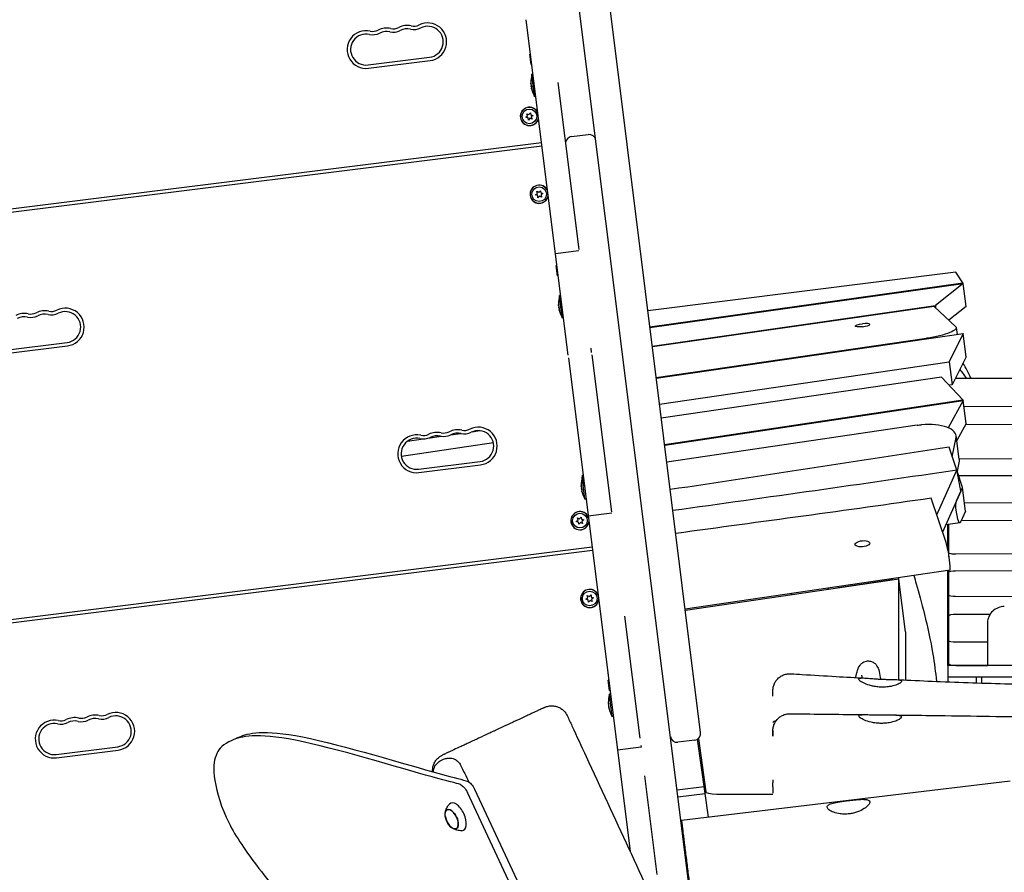
# Model space of a CAD drawing. Units: millimetres. Extents: x -10132 to 10924, y -6264 to 5679.
# Drawn here: x -5632 to -4760, y 1095 to 1850 of the extents above; entities that cross this region are included whole.
import ezdxf

# ---------------------------------------------------------------- set-up
doc = ezdxf.new("R2010")
doc.units = ezdxf.units.MM
doc.header["$LTSCALE"] = 20
doc.layers.add('2d', color=230, linetype='Continuous')

msp = doc.modelspace()

# ---------------------------------------------------------------- linework, layer by layer
at = {"layer": '2d'}
for p, q in [((-5028.17, 993.6), (-5305.85, 3215.08)), ((-5029.04, 1218.28), (-5257.97, 3049.74)), ((-5146.42, 1552.66), (-5183.59, 1850.01)), ((-5323.7, 1809.95), (-5269.13, 1816.77)), ((-5179.79, 1819.62), (-5180.29, 1819.56)), ((-5179.13, 1810.33), (-5180.29, 1819.56)), ((-5323.33, 1806.97), (-5268.76, 1813.79)), ((-5178.64, 1810.39), (-5179.13, 1810.33)), ((-5177.56, 1801.76), (-5178.55, 1801.64)), ((-5176.08, 1781.82), (-5178.55, 1801.64)), ((-5155.49, 1794.49), (-5136.98, 1646.4)), ((-5175.08, 1781.91), (-5176.07, 1781.79)), ((-5183.94, 1763.52), (-5182.35, 1764.81)), ((-5181.94, 1763.13), (-5183.94, 1763.52)), ((-5182.35, 1764.81), (-5183.02, 1766.74)), ((-5183.02, 1766.74), (-5181.11, 1766.01)), ((-5181.62, 1761.11), (-5181.94, 1763.13)), ((-5180.27, 1762.66), (-5181.62, 1761.11)), ((-5181.11, 1766.01), (-5179.77, 1767.55)), ((-5178.36, 1761.92), (-5180.27, 1762.66)), ((-5179.77, 1767.55), (-5179.45, 1765.53)), ((-5179.45, 1765.53), (-5177.44, 1765.14)), ((-5177.44, 1765.14), (-5179.03, 1763.86)), ((-5179.03, 1763.86), (-5178.36, 1761.92)), ((-5143.43, 1746.39), (-5128.54, 1748.25)), ((-5748.49, 1668.92), (-5169.99, 1741.23)), ((-5748.12, 1665.94), (-5169.62, 1738.25)), ((-5175.37, 1694.8), (-5173.69, 1695.97)), ((-5173.4, 1694.26), (-5175.37, 1694.8)), ((-5173.69, 1695.97), (-5174.21, 1697.94)), ((-5174.21, 1697.94), (-5172.36, 1697.07)), ((-5173.23, 1692.23), (-5173.4, 1694.26)), ((-5171.78, 1693.67), (-5173.23, 1692.23)), ((-5172.36, 1697.07), (-5170.91, 1698.51)), ((-5169.93, 1692.79), (-5171.78, 1693.67)), ((-5170.91, 1698.51), (-5170.74, 1696.47)), ((-5170.74, 1696.47), (-5168.77, 1695.94)), ((-5168.77, 1695.94), (-5170.45, 1694.77)), ((-5170.45, 1694.77), (-5169.93, 1692.79)), ((-5136.83, 1645.21), (-5157.67, 1642.6)), ((-5156.38, 1632.33), (-5156.88, 1632.26)), ((-5155.72, 1623.04), (-5156.88, 1632.26)), ((-5155.23, 1623.1), (-5155.72, 1623.04)), ((-4802.94, 1626.23), (-5075.77, 1592.12)), ((-4796.71, 1616.95), (-4802.94, 1626.23)), ((-5073.98, 1577.81), (-4796.71, 1616.95)), ((-5073.91, 1577.2), (-4796.32, 1616.38)), ((-4796.32, 1616.38), (-4821.1, 1596.72)), ((-4796.71, 1616.95), (-4796.63, 1616.34)), ((-4793.77, 1595.99), (-4796.32, 1616.38)), ((-5153.06, 1605.79), (-5154.06, 1605.66)), ((-5151.58, 1585.85), (-5154.06, 1605.66)), ((-5071.84, 1560.69), (-4821.1, 1596.72)), ((-4821.1, 1596.72), (-4820.87, 1594.83)), ((-4822.07, 1595.96), (-5071.77, 1560.08)), ((-4822.07, 1595.96), (-4803.15, 1578.22)), ((-4793.77, 1595.99), (-4809.12, 1583.82)), ((-5150.58, 1585.94), (-5151.57, 1585.82)), ((-5068.31, 1532.44), (-4796.32, 1571.82)), ((-4796.32, 1571.82), (-4808.84, 1546.95)), ((-4802.59, 1577.24), (-4801.81, 1571.03)), ((-4793.77, 1551.43), (-4796.32, 1571.82)), ((-5644.83, 1557.16), (-5590.25, 1563.99)), ((-5068.39, 1533.06), (-4828.8, 1567.75)), ((-5644.46, 1554.19), (-5589.88, 1561.01)), ((-5125.59, 1555.27), (-5126.06, 1559.09)), ((-5125.32, 1553.14), (-5107.92, 1413.98)), ((-5146.16, 1550.53), (-5091.45, 1112.89)), ((-5065.41, 1509.27), (-4808.84, 1546.95)), ((-4808.84, 1546.95), (-4806.3, 1526.56)), ((-4793.77, 1551.43), (-4806.3, 1526.56)), ((-4815.68, 1533.36), (-5063.87, 1496.91)), ((-4815.68, 1533.36), (-4796.84, 1513.07)), ((-4806.3, 1526.56), (-4809, 1526.16)), ((-4803, 1532.25), (-3937, 1532.25)), ((-5060.94, 1473.51), (-4796.84, 1513.07)), ((-5060.87, 1472.89), (-4796.32, 1512.51)), ((-4796.32, 1512.51), (-4809.67, 1488.49)), ((-4796.84, 1513.07), (-4796.76, 1512.45)), ((-4793.77, 1492.13), (-4796.32, 1512.51)), ((-3937.14, 1503.17), (-4795.66, 1507.24)), ((-4793.77, 1492.13), (-4802.11, 1477.12)), ((-4794.04, 1491.65), (-3936.9, 1488.61)), ((-5250.78, 1482.04), (-5241.52, 1483.4)), ((-5231.33, 1484.9), (-5224.65, 1485.88)), ((-4837.16, 1490.64), (-5059.01, 1458.06)), ((-5212.61, 1475.07), (-5294.19, 1463.09)), ((-5288.77, 1476.46), (-5274.94, 1478.49)), ((-5270.62, 1479.13), (-5258.51, 1480.91)), ((-4806.08, 1462.57), (-4802.72, 1479.8)), ((-4800.05, 1460.65), (-4802.66, 1481.53)), ((-4802.15, 1450.9), (-4808.98, 1471.18)), ((-5278.93, 1451.73), (-5224.35, 1458.56)), ((-4800.11, 1458.92), (-4801.85, 1450.03)), ((-3936.86, 1464.65), (-4800.04, 1460.56)), ((-5278.56, 1448.76), (-5223.98, 1455.58)), ((-4819.84, 1411.25), (-4802.02, 1450.92)), ((-4796.98, 1435.52), (-4801.83, 1449.94)), ((-4800.5, 1446), (-3937.1, 1449.06)), ((-5133.47, 1444.97), (-5133.96, 1444.91)), ((-5131.49, 1425.1), (-5133.96, 1444.91)), ((-5133.14, 1446.38), (-5133.63, 1446.32)), ((-5132.48, 1437.09), (-5133.63, 1446.32)), ((-5131.98, 1437.16), (-5132.48, 1437.09)), ((-4798.47, 1432.12), (-4814.7, 1396)), ((-4802.35, 1423.57), (-4796.98, 1435.52)), ((-4794.37, 1414.64), (-4796.98, 1435.52)), ((-5130.49, 1425.19), (-5131.48, 1425.07)), ((-4811.64, 1386.89), (-4824.81, 1426)), ((-3937.14, 1417.93), (-4795.29, 1421.99)), ((-4801.03, 1407.45), (-4802.55, 1415.51)), ((-4794.37, 1414.64), (-4798.81, 1404.76)), ((-5139.17, 1405.31), (-5137.58, 1406.6)), ((-5137.16, 1404.92), (-5139.17, 1405.31)), ((-5137.58, 1406.6), (-5138.24, 1408.53)), ((-5138.24, 1408.53), (-5136.33, 1407.8)), ((-5136.84, 1402.9), (-5137.16, 1404.92)), ((-5135.5, 1404.44), (-5136.84, 1402.9)), ((-5136.33, 1407.8), (-5134.99, 1409.34)), ((-5133.59, 1403.71), (-5135.5, 1404.44)), ((-5134.99, 1409.34), (-5134.67, 1407.32)), ((-5134.67, 1407.32), (-5132.66, 1406.93)), ((-5132.66, 1406.93), (-5134.25, 1405.64)), ((-5134.25, 1405.64), (-5133.59, 1403.71)), ((-5107.78, 1412.79), (-5128.61, 1410.18)), ((-4798.06, 1406.42), (-3936.9, 1403.36)), ((-4799.4, 1404.13), (-4811.87, 1402.3)), ((-4809, 1374.26), (-4809, 1402.72)), ((-5703.72, 1310.71), (-5125.22, 1383.02)), ((-5703.34, 1307.73), (-5124.85, 1380.04)), ((-4810.22, 1381.74), (-4811.64, 1386.89)), ((-3936.86, 1380.45), (-4802.86, 1376.34)), ((-4808.06, 1365.74), (-4808.96, 1373.89)), ((-4807.9, 1362.21), (-5042.72, 1327.72)), ((-4809, 1279.05), (-4809, 1362.05)), ((-4803.1, 1361.78), (-3937.1, 1364.86)), ((-4853.33, 1354.22), (-5042.59, 1326.63)), ((-4859.28, 1353.57), (-4906.93, 1346.57)), ((-4859.28, 1354.66), (-4859.28, 1353.57)), ((-4859.28, 1353.57), (-4859.26, 1353.36)), ((-4853.46, 1354.2), (-4853.46, 1355.52)), ((-4847.5, 1307.62), (-4853.33, 1354.22)), ((-4853.33, 1265.16), (-4853.33, 1354.22)), ((-4906.93, 1346.57), (-4906.93, 1347.67)), ((-4906.93, 1346.57), (-4906.91, 1346.41)), ((-5130.6, 1336.59), (-5128.92, 1337.75)), ((-5128.62, 1336.05), (-5130.6, 1336.59)), ((-5128.92, 1337.75), (-5129.44, 1339.73)), ((-5129.44, 1339.73), (-5127.59, 1338.86)), ((-5128.45, 1334.01), (-5128.62, 1336.05)), ((-5127, 1335.45), (-5128.45, 1334.01)), ((-5127.59, 1338.86), (-5126.14, 1340.3)), ((-5125.15, 1334.58), (-5127, 1335.45)), ((-5126.14, 1340.3), (-5125.97, 1338.26)), ((-5125.97, 1338.26), (-5123.99, 1337.73)), ((-5123.99, 1337.73), (-5125.67, 1336.56)), ((-5125.67, 1336.56), (-5125.15, 1334.58)), ((-3937.14, 1334.76), (-4803.14, 1338.86)), ((-5096.38, 1321.63), (-5082.85, 1213.42)), ((-4802.9, 1323.28), (-4772.58, 1323.17)), ((-4847.5, 1307.62), (-4847.5, 1264.9)), ((-4775, 1298.35), (-4803, 1298.35)), ((-4810, 1287), (-4809, 1287)), ((-4810, 1287), (-4809, 1287)), ((-4810, 1277.65), (-4810, 1263.34)), ((-3930, 1277.65), (-4810, 1277.65)), ((-4803, 1277.81), (-4775, 1277.81)), ((-5110.46, 1264.93), (-5110.95, 1264.87)), ((-5109.8, 1255.64), (-5110.95, 1264.87)), ((-4179.85, 1267.45), (-4810, 1267.45)), ((-4785, 1267.45), (-4785, 1262.44)), ((-4780, 1262.28), (-4780, 1267.45)), ((-5108.89, 1252.36), (-5109.88, 1252.24)), ((-5107.4, 1232.43), (-5109.88, 1252.24)), ((-5109.3, 1255.7), (-5109.8, 1255.64)), ((-5106.4, 1232.52), (-5107.4, 1232.39)), ((-5439.28, 1213.77), (-5445.56, 1210.85)), ((-5022.03, 1143.42), (-5031.7, 1212.53)), ((-5031.07, 1213), (-5024.48, 1165.89)), ((-5600.05, 1198.95), (-5545.48, 1205.77)), ((-5081.86, 1205.46), (-5102.7, 1202.85)), ((-5082.03, 1206.81), (-5081.86, 1205.46)), ((-5034.25, 1211.59), (-5049.14, 1209.73)), ((-5599.68, 1195.97), (-5545.11, 1202.8)), ((-5078.67, 1179.95), (-5067.74, 1092.52)), ((-5025.8, 1170.35), (-5049.88, 1167.34)), ((-4754.9, 1175.36), (-5046.03, 1140.54)), ((-5127.16, 932.7), (-5235.63, 1165.31)), ((-5229.35, 1168.24), (-5148.23, 994.28)), ((-5024.92, 1164.08), (-5049.1, 1161.06)), ((-4965.12, 1163.33), (-5014.81, 1163.59)), ((-5253.54, 1149.92), (-5252.81, 1150.28)), ((-5245.7, 1133.12), (-5244.96, 1133.45))]:
    msp.add_line(p, q, dxfattribs=at)
for centre in [(-5180.69, 1764.33), (-5172.07, 1695.37), (-5135.92, 1406.12), (-5127.3, 1337.16)]:
    msp.add_circle(centre, 6.5, dxfattribs=at)
for centre, radius, start, end in [((-5319.53, 1850.45), 10.75, 257.6538, 296.59624), ((-5307.22, 1825.86), 16.75, 77.6538, 116.59624), ((-5301.34, 1852.73), 10.75, 257.6538, 296.59624), ((-5289.03, 1828.14), 16.75, 77.6538, 116.59624), ((-5289.03, 1828.14), 13.75, 77.6538, 116.59624), ((-5283.15, 1855), 13.75, 257.6538, 296.59624), ((-5283.15, 1855), 10.75, 257.6538, 296.59624), ((-5270.83, 1830.41), 16.75, 277.12502, 116.59624), ((-5270.83, 1830.41), 13.75, 277.12502, 116.59624), ((-5325.41, 1823.59), 16.75, 77.6538, 277.12502), ((-5325.41, 1823.59), 13.75, 77.6538, 277.12502), ((-5319.53, 1850.45), 13.75, 257.6538, 296.59624), ((-5307.22, 1825.86), 13.75, 77.6538, 116.59624), ((-5301.34, 1852.73), 13.75, 257.6538, 296.59624), ((-5153.5, 1794.69), 26, 164.50515, 180.97817), ((-5153.5, 1794.69), 26, 193.27187, 209.74488), ((-5180.69, 1764.33), 8.1, 24.02964, 350.22039), ((-5180.69, 1764.33), 8, 21.48653, 352.76353), ((-5142.68, 1740.43), 6, 97.12502, 187.12502), ((-5127.8, 1742.29), 6, 7.12502, 97.125), ((-5172.07, 1695.37), 8.1, 24.02964, 350.22039), ((-5172.07, 1695.37), 8, 21.48653, 352.76353), ((-5129, 1598.72), 26, 164.50515, 180.97817), ((-5628.34, 1573.08), 16.75, 77.6538, 116.59624), ((-5622.46, 1599.95), 13.75, 257.6538, 296.59624), ((-5622.46, 1599.95), 10.75, 257.6538, 296.59624), ((-5610.15, 1575.36), 16.75, 77.6538, 116.59624), ((-5610.15, 1575.36), 13.75, 77.6538, 116.59624), ((-5604.27, 1602.22), 13.75, 257.6538, 296.59624), ((-5604.27, 1602.22), 10.75, 257.6538, 296.59624), ((-5591.96, 1577.63), 16.75, 277.12502, 116.59621), ((-5591.96, 1577.63), 13.75, 277.12502, 116.59621), ((-5129, 1598.72), 26, 193.27187, 209.74488), ((-5628.34, 1573.08), 13.75, 77.6538, 116.59624), ((-5262.44, 1467.65), 16.75, 77.6538, 116.59624), ((-5256.56, 1494.52), 10.75, 257.6538, 296.59624), ((-5244.25, 1469.93), 16.75, 77.6538, 116.59624), ((-5244.25, 1469.93), 13.75, 77.6538, 116.59624), ((-5238.37, 1496.79), 13.75, 257.6538, 296.59624), ((-5238.37, 1496.79), 10.75, 257.6538, 296.59624), ((-5226.06, 1472.2), 16.75, 277.12502, 116.59624), ((-5226.06, 1472.2), 13.75, 277.12502, 116.59624), ((-5280.63, 1465.38), 16.75, 77.6538, 277.12502), ((-5280.63, 1465.38), 13.75, 77.6538, 277.12502), ((-5274.75, 1492.24), 13.75, 257.6538, 296.59624), ((-5274.75, 1492.24), 10.75, 257.6538, 296.59624), ((-5262.44, 1467.65), 13.75, 77.6538, 116.59624), ((-5256.56, 1494.52), 13.75, 257.6538, 296.59624), ((-5108.91, 1437.97), 26, 164.50515, 180.97817), ((-5108.91, 1437.97), 26, 193.27187, 209.74488), ((-5135.92, 1406.12), 8.1, 24.02964, 350.22039), ((-5135.92, 1406.12), 8, 21.48653, 352.76353), ((-5127.3, 1337.16), 8.1, 24.02964, 350.22039), ((-5127.3, 1337.16), 8, 21.48653, 352.76353), ((-5084.82, 1245.29), 26, 164.50515, 180.97817), ((-5084.82, 1245.29), 26, 193.27187, 209.74488), ((-5583.57, 1214.87), 16.75, 77.6538, 116.59624), ((-5577.69, 1241.73), 10.75, 257.6538, 296.59624), ((-5565.38, 1217.14), 16.75, 77.6538, 116.59624), ((-5565.38, 1217.14), 13.75, 77.6538, 116.59624), ((-5559.5, 1244.01), 13.75, 257.6538, 296.59624), ((-5559.5, 1244.01), 10.75, 257.6538, 296.59624), ((-5547.18, 1219.42), 16.75, 277.12502, 116.59621), ((-5547.18, 1219.42), 13.75, 277.12502, 116.59621), ((-5601.76, 1212.6), 16.75, 77.6538, 277.12502), ((-5601.76, 1212.6), 13.75, 77.6538, 277.12502), ((-5595.88, 1239.46), 13.75, 257.6538, 296.59624), ((-5595.88, 1239.46), 10.75, 257.6538, 296.59624), ((-5583.57, 1214.87), 13.75, 77.6538, 116.59624), ((-5577.69, 1241.73), 13.75, 257.6538, 296.59624), ((-5049.88, 1215.68), 6, 187.12502, 277.12502), ((-5035, 1217.54), 6, 277.12502, 7.12502), ((-5238.39, 1146.75), 17, 190.46283, 219.53717)]:
    msp.add_arc(centre, radius, start, end, dxfattribs=at)
for centre, major_axis, ratio, start_param, end_param in [((-5153.78, 1796.94), (-25.68, -3.21), 0.429167, -0.046187, 0.056131), ((-5153.52, 1794.89), (-25.68, -3.21), 0.996799, -0.056131, 0.056131), ((-5153.24, 1792.64), (-25.68, -3.21), 0.567632, -0.056131, 0.056131), ((-5129.28, 1600.97), (-25.68, -3.21), 0.429167, -0.046187, 0.056131), ((-5129.03, 1598.91), (-25.68, -3.21), 0.996799, -0.056131, 0.056131), ((-5128.74, 1596.66), (-25.68, -3.21), 0.567632, -0.056131, 0.056131), ((-4885.66, 1579.28), (6.45, 0.81), 0.206375, -1.596587, 1.545005), ((-4832.51, 1478.48), (-29.87, -2.91), 0.42125, -3.266597, -1.585121), ((-5109.19, 1440.22), (-25.68, -3.21), 0.429167, -0.046187, 0.056131), ((-5108.93, 1438.17), (-25.68, -3.21), 0.996799, -0.056131, 0.056131), ((-5108.65, 1435.91), (-25.68, -3.21), 0.567632, -0.056131, 0.056131), ((-4809.62, 1376.3), (-0.82, 5.94), 0.05998, -1.996782, -0.425986), ((-4808.72, 1368.15), (-0.82, 5.94), 0.05998, -3.141066, -1.996782), ((-5085.1, 1247.55), (-25.68, -3.21), 0.429167, -0.046187, 0.056131), ((-5084.85, 1245.49), (-25.68, -3.21), 0.996799, -0.056131, 0.056131), ((-5084.57, 1243.24), (-25.68, -3.21), 0.567632, -0.056131, 0.056131), ((-5244.87, 1143.73), (-5.6, 12.01), 0.5, -1.570796, 0.191094), ((-5249.58, 1141.54), (3.92, -8.4), 0.5, 0, 3.141593), ((-5244.87, 1143.73), (5.6, -12.01), 0.5, -0.191094, 1.570796)]:
    msp.add_ellipse(centre, major_axis=major_axis, ratio=ratio, start_param=start_param, end_param=end_param, dxfattribs=at)
at = {"layer": '2d', "extrusion": (0, 0, -1)}
for centre, major_axis, ratio, start_param, end_param in [((-5153.75, 1796.74), (-25.68, -3.21), 0.567632, -0.046187, 0.007793), ((-5153.47, 1794.49), (-25.68, -3.21), 0.996799, -0.046187, 0.007793), ((-5153.22, 1792.44), (-25.68, -3.21), 0.429167, -0.056131, 0.007793), ((-5129.26, 1600.77), (-25.68, -3.21), 0.567632, -0.046187, 0.007793), ((-5128.98, 1598.52), (-25.68, -3.21), 0.996799, -0.046187, 0.007793), ((-5128.72, 1596.46), (-25.68, -3.21), 0.429167, -0.056131, 0.007793), ((-4885.66, 1579.28), (-6.45, -0.81), 0.206375, -1.545005, 1.596587), ((-4832.36, 1573.52), (29.77, 3.72), 0.206375, -0.169865, 1.476936), ((-4803, 1531), (6, 0), 0.207912, -1.642995, -1.570796), ((-4832.51, 1478.48), (29.87, 2.91), 0.42125, -1.685958, -1.556472), ((-4829.9, 1457.6), (29.87, 2.91), 0.42125, -0.011467, 0.125005), ((-5109.16, 1440.02), (-25.68, -3.21), 0.567632, -0.046187, 0.007793), ((-5108.88, 1437.77), (-25.68, -3.21), 0.996799, -0.046187, 0.007793), ((-5108.63, 1435.71), (-25.68, -3.21), 0.429167, -0.056131, 0.007793), ((-4801.34, 1418.2), (-0.39, 6.01), 0.254132, -2.01788, -0.447084), ((-4799.82, 1410.14), (-0.39, 6.01), 0.254132, -3.162164, -2.01788), ((-4799.82, 1410.14), (-0.39, 6.01), 0.254132, -3.588677, -3.162164), ((-4885.75, 1385.67), (-6.47, -0.65), 0.411571, -1.529592, 1.612001), ((-4885.75, 1385.67), (6.47, 0.65), 0.411571, -1.529592, 1.612001), ((-4803, 1377.59), (-6, 0), 0.207912, -1.593571, 0), ((-4803, 1360.53), (-6, 0), 0.207912, 0, 1.553714), ((-4803, 1340.11), (-6, 0), 0.207912, -1.548021, 0), ((-4803, 1322.03), (-6, 0), 0.207912, 0, 1.570796), ((-4803, 1322.03), (6, 0), 0.207912, -1.570796, -1.553714), ((-4803, 1299.6), (-6, 0), 0.207912, -1.570796, 0), ((-4803, 1279.05), (-6, 0), 0.207912, -1.570796, 0), ((-5085.08, 1247.35), (-25.68, -3.21), 0.567632, -0.046187, 0.007793), ((-5084.8, 1245.09), (-25.68, -3.21), 0.996799, -0.046187, 0.007793), ((-5084.54, 1243.04), (-25.68, -3.21), 0.429167, -0.056131, 0.007793), ((-5240.16, 1163.2), (4.23, -9.06), 0.5, -2.671396, -1.570796), ((-5233.88, 1166.13), (4.23, -9.06), 0.5, -2.671396, -1.570796), ((-5004.63, 1168.38), (-19.85, -2.48), 0.206375, -1.006964, -0.003037), ((-4954.95, 1168.11), (-19.85, -2.48), 0.206375, -1.014065, -1.006964), ((-5249.55, 1141.55), (-3.97, 8.52), 0.5, -1.570796, 1.570796), ((-5249.58, 1141.54), (-3.92, 8.4), 0.5, -1.092364, 0), ((-5249.55, 1141.55), (3.97, -8.52), 0.5, -1.570796, 1.570796), ((-5249.58, 1141.54), (3.92, -8.4), 0.5, 0, 1.092364)]:
    msp.add_ellipse(centre, major_axis=major_axis, ratio=ratio, start_param=start_param, end_param=end_param, dxfattribs=at)
at = {"layer": '2d'}
for points in [[(-4789.66, 1532.25), (-4791.56, 1536.96), (-4793.88, 1541.5), (-4796.62, 1545.78)], [(-4799.51, 1540.03), (-4797.47, 1537.66), (-4795.57, 1535.07), (-4793.85, 1532.25)], [(-4808.98, 1471.18), (-4891.22, 1458.44), (-4973.55, 1445.94), (-5055.96, 1433.63)], [(-4802.02, 1450.92), (-4885.69, 1438.45), (-4969.63, 1426.66), (-5053.63, 1415)], [(-4798.47, 1432.12), (-4799.65, 1438.39), (-4800.83, 1444.65), (-4802.02, 1450.92)], [(-4824.81, 1426), (-4900.06, 1415.16), (-4975.58, 1404.98), (-5051.11, 1394.81)], [(-4810, 1380.79), (-4810, 1387.94), (-4810, 1395.16), (-4810, 1402.58)], [(-4810, 1357.65), (-4810, 1359.07), (-4810, 1360.49), (-4810, 1361.9)], [(-4916.28, 1345.04), (-4916.15, 1345.48), (-4916.03, 1345.91), (-4915.9, 1346.35)], [(-4948.5, 1340.35), (-4948.5, 1340.75), (-4948.51, 1341.15), (-4948.51, 1341.56)], [(-4774.98, 1315.84), (-4774.99, 1315.56), (-4775, 1315.28), (-4775, 1315)], [(-4775, 1315), (-4775, 1303.01), (-4775, 1290.43), (-4775, 1277.65)], [(-5241.74, 1189.57), (-5239.31, 1184.58), (-5236.86, 1179.58), (-5234.41, 1174.56)], [(-4965, 1176.49), (-4965, 1175.59), (-4965, 1174.69), (-4965, 1173.78)], [(-4965, 1170.17), (-4965, 1171.38), (-4965, 1172.59), (-4965, 1173.78)], [(-4965, 1170.17), (-4965, 1168.37), (-4965, 1166.54), (-4965, 1164.7)]]:
    msp.add_open_spline(points, degree=3, dxfattribs=at)
for points, knots in [([(-4840.14, 1357.48), (-4839.46, 1355), (-4838.77, 1352.52), (-4834.03, 1335.54), (-4827.42, 1312.89), (-4821.97, 1279.83), (-4820.93, 1271.79), (-4820.2, 1263.73)], [119.869336, 119.869336, 119.869336, 119.869336, 124.849447, 124.849447, 154.080548, 154.080548, 163.409787, 163.409787, 163.409787, 163.409787]), ([(-4810, 1277.65), (-4810, 1285.2), (-4810, 1292.85), (-4810, 1306.24), (-4810, 1317.64), (-4810, 1337.2), (-4810, 1347.15), (-4810, 1357.65)], [20.100326, 20.100326, 20.100326, 20.100326, 31.996263, 31.996263, 47.187539, 47.187539, 62.370938, 62.370938, 62.370938, 62.370938]), ([(-4760, 1330), (-4760.01, 1330), (-4760.02, 1330), (-4761.86, 1330), (-4763.68, 1329.66), (-4767.18, 1328.31), (-4768.83, 1327.28), (-4771.65, 1324.64), (-4772.8, 1323.06), (-4774.41, 1319.59), (-4774.87, 1317.73), (-4774.98, 1315.84)], [-0.00242, -0.00242, -0.00242, -0.00242, 0, 0, 0.565351, 0.565351, 1.152166, 1.152166, 1.737843, 1.737843, 2.307343, 2.307343, 2.307343, 2.307343]), ([(-4891.74, 1267.09), (-4891.5, 1268.19), (-4891.27, 1269.22), (-4890.65, 1271.62), (-4890.27, 1272.91), (-4889.34, 1275.38), (-4888.88, 1276.53), (-4887.39, 1278.56), (-4886.83, 1279.23), (-4885.06, 1280.61), (-4883.79, 1281.35), (-4881.51, 1281.79), (-4880.84, 1281.85), (-4880.17, 1281.82)], [5.8183916, 5.8183916, 5.8183916, 5.8183916, 5.9035786, 5.9035786, 6.0312276, 6.0312276, 6.1588767, 6.1588767, 6.2128412, 6.2128412, 6.2662681, 6.2662681, 6.2865257, 6.2865257, 6.2865257, 6.2865257]), ([(-4880.17, 1281.82), (-4879, 1281.78), (-4877.86, 1281.47), (-4875.89, 1280.58), (-4875.1, 1279.98), (-4873.69, 1278.66), (-4873.19, 1277.95), (-4872, 1276.01), (-4871.63, 1274.96), (-4870.67, 1271.86), (-4870.27, 1269.73), (-4869.83, 1266.69), (-4869.77, 1266.2), (-4869.71, 1265.71)], [0.0033404, 0.0033404, 0.0033404, 0.0033404, 0.0388845, 0.0388845, 0.0785327, 0.0785327, 0.1327886, 0.1327886, 0.2437507, 0.2437507, 0.4477143, 0.4477143, 0.4849989, 0.4849989, 0.4849989, 0.4849989]), ([(-4856.41, 1265.31), (-4853.08, 1265.15), (-4849.75, 1265), (-4836.43, 1264.4), (-4826.44, 1263.98), (-4794.78, 1262.73), (-4773.11, 1262.01), (-4729.44, 1260.81), (-4707.44, 1260.34), (-4663.02, 1259.61), (-4640.6, 1259.37), (-4595.76, 1259.13), (-4573.34, 1259.13), (-4528.49, 1259.35), (-4506.05, 1259.57), (-4458.63, 1260.21), (-4433.65, 1260.66), (-4379.14, 1261.81), (-4349.61, 1262.55), (-4286.71, 1264.26), (-4253.33, 1265.25), (-4189.71, 1267.16), (-4159.45, 1268.06), (-4104.12, 1269.63), (-4079.03, 1270.32), (-4028.23, 1271.71), (-4002.51, 1272.41), (-3949.35, 1273.85), (-3921.91, 1274.6), (-3889.85, 1275.5), (-3885.22, 1275.63), (-3880.59, 1275.76)], [0, 0, 0, 0, 10.000005, 10.000005, 40.000126, 40.000126, 105.047, 105.047, 171.061284, 171.061284, 238.323218, 238.323218, 305.581616, 305.581616, 372.89706, 372.89706, 447.87015, 447.87015, 536.497516, 536.497516, 636.66895, 636.66895, 727.467751, 727.467751, 802.747201, 802.747201, 879.94948, 879.94948, 962.338302, 962.338302, 976.241772, 976.241772, 976.241772, 976.241772]), ([(-4965, 1255.53), (-4965, 1255.53), (-4965, 1255.53), (-4965, 1255.53), (-4965, 1255.53), (-4965, 1255.53), (-4965, 1255.53), (-4965, 1255.53), (-4965, 1255.53), (-4965, 1255.53), (-4965, 1255.53), (-4965, 1255.53), (-4965, 1255.53), (-4965, 1255.53), (-4965, 1255.53), (-4965, 1255.53), (-4965, 1255.53), (-4965, 1255.54), (-4965, 1255.54), (-4965, 1255.55), (-4965, 1255.56), (-4965, 1255.59), (-4965, 1255.61), (-4965, 1255.71), (-4965, 1255.78), (-4964.99, 1256.08), (-4964.98, 1256.3), (-4964.92, 1257.17), (-4964.84, 1257.83), (-4964.48, 1259.62), (-4964.11, 1260.75), (-4963.13, 1262.87), (-4962.51, 1263.88), (-4961.07, 1265.72), (-4960.24, 1266.55), (-4958.41, 1268), (-4957.4, 1268.63), (-4955.29, 1269.61), (-4954.17, 1269.99), (-4951.88, 1270.46), (-4950.7, 1270.56), (-4949.36, 1270.52), (-4949.19, 1270.51), (-4949.02, 1270.5)], [0, 0, 0, 0, 0.000016, 0.000016, 0.000032, 0.000032, 0.000064, 0.000064, 0.000199, 0.000199, 0.000299, 0.000299, 0.000599, 0.000599, 0.001501, 0.001501, 0.004204, 0.004204, 0.012316, 0.012316, 0.03665, 0.03665, 0.109653, 0.109653, 0.328666, 0.328666, 0.985841, 0.985841, 2.961029, 2.961029, 6.472831, 6.472831, 9.97368, 9.97368, 13.474629, 13.474629, 16.975578, 16.975578, 20.476527, 20.476527, 23.977476, 23.977476, 24.489802, 24.489802, 24.489802, 24.489802]), ([(-4949.02, 1270.5), (-4945.7, 1270.28), (-4942.37, 1270.07), (-4929.06, 1269.23), (-4919.08, 1268.62), (-4900.58, 1267.56), (-4892.05, 1267.1), (-4883.53, 1266.65)], [0, 0, 0, 0, 10.000005, 10.000005, 40.000135, 40.000135, 65.611613, 65.611613, 65.611613, 65.611613]), ([(-4870, 1258.65), (-4870.66, 1258.68), (-4871.32, 1258.73), (-4872.7, 1258.87), (-4873.41, 1258.96), (-4875.39, 1259.26), (-4876.62, 1259.51), (-4879.99, 1260.34), (-4881.98, 1261.02), (-4885.37, 1262.49), (-4886.73, 1263.27), (-4888.55, 1264.65), (-4889.01, 1265.25), (-4888.99, 1266.14), (-4888.53, 1266.43), (-4886.72, 1266.74), (-4885.33, 1266.75), (-4881.86, 1266.57), (-4879.8, 1266.39), (-4876.15, 1266.11), (-4874.72, 1266), (-4872.17, 1265.84), (-4871.09, 1265.78), (-4870, 1265.72)], [0.000001, 0.000001, 0.000001, 0.000001, 0.198389, 0.198389, 0.416997, 0.416997, 0.808742, 0.808742, 1.537427, 1.537427, 2.288579, 2.288579, 3.020759, 3.020759, 3.736862, 3.736862, 4.502029, 4.502029, 5.255449, 5.255449, 5.707536, 5.707536, 6.034429, 6.034429, 6.034429, 6.034429]), ([(-4886.65, 1269.34), (-4886.65, 1269.34), (-4886.65, 1269.34), (-4886.64, 1269.33), (-4886.49, 1268.88), (-4886.24, 1267.8), (-4886.14, 1267.33), (-4886.04, 1266.78)], [0.1922285, 0.1922285, 0.1922285, 0.1922285, 0.1938675, 0.1938675, 0.3129163, 0.3129163, 0.3793175, 0.3793175, 0.3793175, 0.3793175]), ([(-4870, 1265.72), (-4869.3, 1265.69), (-4868.59, 1265.65), (-4867.12, 1265.6), (-4866.35, 1265.57), (-4864.35, 1265.51), (-4863.14, 1265.48), (-4859.83, 1265.41), (-4857.88, 1265.38), (-4854.62, 1265.22), (-4853.32, 1265.09), (-4851.49, 1264.61), (-4851, 1264.26), (-4851, 1263.34), (-4851.47, 1262.78), (-4853.25, 1261.6), (-4854.5, 1261), (-4857.73, 1259.87), (-4859.71, 1259.37), (-4863.39, 1258.81), (-4864.95, 1258.67), (-4867.15, 1258.6), (-4867.76, 1258.59), (-4868.91, 1258.61), (-4869.45, 1258.62), (-4870, 1258.65)], [0.000001, 0.000001, 0.000001, 0.000001, 0.211479, 0.211479, 0.444769, 0.444769, 0.828481, 0.828481, 1.545091, 1.545091, 2.256955, 2.256955, 3.000822, 3.000822, 3.733087, 3.733087, 4.431102, 4.431102, 5.162132, 5.162132, 5.651718, 5.651718, 5.834215, 5.834215, 5.998222, 5.998222, 5.998222, 5.998222]), ([(-4965, 1250.53), (-4965, 1251.14), (-4965, 1251.7), (-4965, 1252.53), (-4965, 1252.83), (-4965, 1253.38), (-4965, 1253.63), (-4965, 1254.77), (-4965, 1255.31), (-4965, 1255.51), (-4965, 1255.53), (-4965, 1255.53)], [36.178344, 36.178344, 36.178344, 36.178344, 40.746646, 40.746646, 43.657121, 43.657121, 46.567596, 46.567596, 58.209495, 58.209495, 60.733281, 60.733281, 60.733281, 60.733281]), ([(-5167.42, 1240.53), (-5167.57, 1240.46), (-5167.79, 1240.36), (-5168.24, 1240.15), (-5168.4, 1240.07), (-5168.77, 1239.9), (-5168.97, 1239.81), (-5170.05, 1239.3), (-5171.19, 1238.78), (-5173.3, 1237.79), (-5174.07, 1237.43), (-5175.73, 1236.66), (-5176.62, 1236.24), (-5178.49, 1235.37), (-5179.49, 1234.91), (-5181.06, 1234.17), (-5181.6, 1233.92), (-5182.7, 1233.41), (-5183.27, 1233.14), (-5186.16, 1231.79), (-5188.62, 1230.65), (-5192.53, 1228.82), (-5193.87, 1228.2), (-5195.93, 1227.24), (-5196.63, 1226.91), (-5198.04, 1226.25), (-5198.75, 1225.93), (-5202.3, 1224.27), (-5205.19, 1222.92), (-5208.88, 1221.2), (-5209.62, 1220.86), (-5211.1, 1220.16), (-5211.85, 1219.81), (-5214.09, 1218.77), (-5215.57, 1218.08), (-5219.98, 1216.02), (-5222.87, 1214.67), (-5226.44, 1213.01), (-5227.15, 1212.68), (-5228.55, 1212.03), (-5229.24, 1211.7), (-5231.3, 1210.75), (-5232.63, 1210.13), (-5235.23, 1208.91), (-5236.49, 1208.32), (-5238.34, 1207.46), (-5238.95, 1207.18), (-5240.15, 1206.62), (-5240.74, 1206.35), (-5243.61, 1205), (-5245.69, 1204.03), (-5248.5, 1202.72), (-5249.39, 1202.31), (-5250.63, 1201.73), (-5251.03, 1201.55), (-5251.79, 1201.19), (-5252.16, 1201.02), (-5253.9, 1200.21), (-5255.03, 1199.68), (-5256.1, 1199.18), (-5256.3, 1199.09), (-5256.66, 1198.92), (-5256.83, 1198.84), (-5257.26, 1198.64), (-5257.48, 1198.54), (-5257.76, 1198.41), (-5257.83, 1198.37), (-5257.83, 1198.37)], [-157.2119, -157.2119, -157.2119, -157.2119, -152.299028, -152.299028, -149.842592, -149.842592, -147.386156, -147.386156, -137.560412, -137.560412, -132.64754, -132.64754, -127.734669, -127.734669, -122.821797, -122.821797, -120.365361, -120.365361, -117.908925, -117.908925, -108.083181, -108.083181, -103.170309, -103.170309, -100.713873, -100.713873, -98.257437, -98.257437, -88.431694, -88.431694, -85.975258, -85.975258, -83.518822, -83.518822, -78.60595, -78.60595, -68.780206, -68.780206, -66.32377, -66.32377, -63.867334, -63.867334, -58.954462, -58.954462, -54.041591, -54.041591, -51.585155, -51.585155, -49.128719, -49.128719, -39.302975, -39.302975, -34.390103, -34.390103, -31.933667, -31.933667, -29.477231, -29.477231, -19.651487, -19.651487, -17.195052, -17.195052, -14.738616, -14.738616, -9.825744, -9.825744, -4.988472, -4.988472, -4.988472, -4.988472]), ([(-5167.19, 1240.64), (-5167.19, 1240.64), (-5167.19, 1240.64), (-5167.19, 1240.64), (-5167.2, 1240.64), (-5167.27, 1240.6), (-5167.42, 1240.53)], [-5.001566, -5.001566, -5.001566, -5.001566, -4.913323, -4.913323, -4.913323, 0, 0, 0, 0]), ([(-5167.19, 1240.64), (-5166.9, 1240.78), (-5166.6, 1240.9), (-5165.21, 1241.44), (-5164.07, 1241.74), (-5161.76, 1242.06), (-5160.57, 1242.09), (-5158.25, 1241.86), (-5157.09, 1241.61), (-5154.89, 1240.85), (-5153.82, 1240.34), (-5151.85, 1239.1), (-5150.94, 1238.36), (-5148.94, 1236.32), (-5147.96, 1234.89), (-5147.25, 1233.35)], [0, 0, 0, 0, 0.9727, 0.9727, 4.473649, 4.473649, 7.974598, 7.974598, 11.475545, 11.475545, 14.976654, 14.976654, 18.459999, 18.459999, 23.5301, 23.5301, 23.5301, 23.5301]), ([(-5147.25, 1233.35), (-5145.84, 1230.33), (-5144.44, 1227.31), (-5138.83, 1215.21), (-5134.63, 1206.14), (-5117.81, 1169.85), (-5105.2, 1142.64), (-5068.79, 1063.85), (-5045.04, 1012.24), (-5004.25, 922.63), (-4987.11, 884.66), (-4956.46, 816.02), (-4942.9, 785.37), (-4927.42, 749.98), (-4925.37, 745.3), (-4923.33, 740.61)], [0, 0, 0, 0, 10, 10, 40.000001, 40.000001, 130.000057, 130.000057, 300.41622, 300.41622, 425.389745, 425.389745, 525.93991, 525.93991, 541.269779, 541.269779, 541.269779, 541.269779]), ([(-4965, 1215.11), (-4965, 1215.9), (-4965, 1216.6), (-4965, 1217.91), (-4965, 1218.49), (-4965, 1219.39), (-4965, 1219.7), (-4965, 1219.96), (-4965, 1220.02), (-4965, 1220.04), (-4965, 1220.05), (-4965, 1220.05), (-4965, 1220.05), (-4965, 1220.05), (-4965, 1220.05), (-4965, 1220.05), (-4965, 1220.05), (-4965, 1220.05), (-4965, 1220.05), (-4965, 1220.05), (-4965, 1220.05), (-4965, 1220.05), (-4965, 1220.05), (-4965, 1220.05), (-4965, 1220.05), (-4965, 1220.17), (-4965, 1220.28), (-4964.99, 1220.75), (-4964.97, 1221.09), (-4964.84, 1222.47), (-4964.63, 1223.51), (-4963.98, 1225.62), (-4963.5, 1226.7), (-4962.3, 1228.71), (-4961.59, 1229.65), (-4959.96, 1231.32), (-4959.05, 1232.07), (-4957.08, 1233.33), (-4956.01, 1233.84), (-4953.81, 1234.6), (-4952.65, 1234.86), (-4950.94, 1235.03), (-4950.38, 1235.05), (-4949.82, 1235.05)], [14.959828, 14.959828, 14.959828, 14.959828, 20.889501, 20.889501, 27.876464, 27.876464, 34.860593, 34.860593, 38.347513, 38.347513, 39.220124, 39.220124, 39.383735, 39.383735, 39.399073, 39.399073, 39.399748, 39.399748, 39.400086, 39.400086, 39.40017, 39.40017, 39.40021, 39.40021, 39.405824, 39.405824, 39.751427, 39.751427, 40.788764, 40.788764, 43.915345, 43.915345, 47.419524, 47.419524, 50.920443, 50.920443, 54.421392, 54.421392, 57.922341, 57.922341, 61.42329, 61.42329, 63.092926, 63.092926, 63.092926, 63.092926]), ([(-4949.82, 1235.05), (-4946.49, 1235.01), (-4943.16, 1234.97), (-4929.84, 1234.81), (-4919.85, 1234.69), (-4900.89, 1234.47), (-4891.91, 1234.36), (-4882.94, 1234.25)], [0, 0, 0, 0, 10.000001, 10.000001, 40.000019, 40.000019, 66.950947, 66.950947, 66.950947, 66.950947]), ([(-4870, 1226.52), (-4870.55, 1226.54), (-4871.09, 1226.57), (-4872.24, 1226.65), (-4872.84, 1226.7), (-4875, 1226.94), (-4876.52, 1227.2), (-4880.21, 1228.04), (-4882.24, 1228.69), (-4885.51, 1230.05), (-4886.77, 1230.74), (-4888.54, 1232.02), (-4889, 1232.59), (-4889, 1233.5), (-4888.52, 1233.82), (-4886.71, 1234.2), (-4885.41, 1234.26), (-4882.08, 1234.26), (-4880.04, 1234.19), (-4876.55, 1234.08), (-4875.28, 1234.04), (-4873.3, 1234), (-4872.61, 1233.98), (-4871.28, 1233.96), (-4870.64, 1233.95), (-4870, 1233.94)], [0.000001, 0.000001, 0.000001, 0.000001, 0.164085, 0.164085, 0.345535, 0.345535, 0.824976, 0.824976, 1.574308, 1.574308, 2.28048, 2.28048, 3.007319, 3.007319, 3.744807, 3.744807, 4.462859, 4.462859, 5.214528, 5.214528, 5.615809, 5.615809, 5.82582, 5.82582, 6.017229, 6.017229, 6.017229, 6.017229]), ([(-4870, 1233.94), (-4869.46, 1233.94), (-4868.92, 1233.94), (-4867.78, 1233.93), (-4867.19, 1233.93), (-4865.04, 1233.93), (-4863.52, 1233.94), (-4859.84, 1233.97), (-4857.82, 1233.97), (-4854.54, 1233.83), (-4853.27, 1233.7), (-4851.47, 1233.18), (-4851, 1232.8), (-4851, 1231.79), (-4851.48, 1231.17), (-4853.32, 1229.86), (-4854.62, 1229.2), (-4857.92, 1227.97), (-4859.91, 1227.42), (-4863.33, 1226.85), (-4864.6, 1226.69), (-4866.6, 1226.55), (-4867.31, 1226.52), (-4868.68, 1226.5), (-4869.34, 1226.5), (-4870, 1226.52)], [0.000001, 0.000001, 0.000001, 0.000001, 0.162479, 0.162479, 0.341923, 0.341923, 0.81914, 0.81914, 1.563015, 1.563015, 2.269745, 2.269745, 3.001285, 3.001285, 3.747364, 3.747364, 4.459596, 4.459596, 5.19044, 5.19044, 5.589629, 5.589629, 5.805748, 5.805748, 6.003556, 6.003556, 6.003556, 6.003556]), ([(-4858.1, 1233.95), (-4854.77, 1233.91), (-4851.44, 1233.87), (-4838.12, 1233.7), (-4828.13, 1233.57), (-4788.15, 1233.04), (-4758.17, 1232.6), (-4698.88, 1231.6), (-4669.56, 1231.04), (-4613.47, 1229.8), (-4586.68, 1229.13), (-4534.95, 1227.66), (-4510.02, 1226.88), (-4457.59, 1225.2), (-4430.11, 1224.29), (-4368.83, 1222.37), (-4335.03, 1221.37), (-4267.99, 1219.73), (-4234.75, 1219.08), (-4175.27, 1218.39), (-4149.03, 1218.26), (-4100.67, 1218.39), (-4078.55, 1218.58), (-4034.44, 1219.24), (-4012.45, 1219.7), (-3968.67, 1220.9), (-3946.88, 1221.63), (-3909.98, 1223.11), (-3894.86, 1223.78), (-3879.74, 1224.53)], [0, 0, 0, 0, 10.000001, 10.000001, 40.000028, 40.000028, 130.000938, 130.000938, 217.96897, 217.96897, 298.360495, 298.360495, 373.208111, 373.208111, 455.712559, 455.712559, 557.14544, 557.14544, 656.900362, 656.900362, 735.608944, 735.608944, 801.969982, 801.969982, 867.958287, 867.958287, 933.360614, 933.360614, 978.760814, 978.760814, 978.760814, 978.760814]), ([(-5439.28, 1213.77), (-5438.88, 1213.96), (-5438.47, 1214.15), (-5438.04, 1214.34), (-5429.95, 1217.86), (-5416.84, 1221.41), (-5381.64, 1214.43), (-5346.44, 1207.44), (-5289.15, 1189.93), (-5260.74, 1182.07), (-5246.39, 1178.1), (-5239.4, 1176.59), (-5235.6, 1175.17)], [146.55118, 146.55118, 146.55118, 146.55118, 146.923106, 146.923106, 146.923106, 153.919444, 153.919444, 153.919444, 160.915783, 160.915783, 160.915783, 164.450139, 164.450139, 164.450139, 164.450139]), ([(-4962.33, 1228.59), (-4962.96, 1228.45), (-4963.49, 1228.29), (-4964.63, 1227.84), (-4965, 1227.51), (-4965, 1227.16), (-4965, 1227.16), (-4965, 1227.16)], [-0.9665576, -0.9665576, -0.9665576, -0.9665576, -0.6182659, -0.6182659, 0, 0, 0.0018753, 0.0018753, 0.0018753, 0.0018753]), ([(-5241.88, 1172.24), (-5245.68, 1173.66), (-5252.67, 1175.17), (-5267.02, 1179.14), (-5295.43, 1187), (-5352.72, 1204.52), (-5387.92, 1211.5), (-5423.12, 1218.48), (-5436.23, 1214.93), (-5444.32, 1211.41), (-5452.4, 1207.88), (-5455.47, 1204.38), (-5457.62, 1199.77), (-5459.77, 1195.17), (-5461.01, 1189.47), (-5459.9, 1179.78), (-5458.78, 1170.1), (-5455.32, 1156.42), (-5449.47, 1143.44), (-5443.62, 1130.46), (-5435.37, 1118.18), (-5424.51, 1103.56), (-5413.64, 1088.94), (-5400.16, 1071.97), (-5386.52, 1056.1), (-5372.88, 1040.23), (-5359.08, 1025.46), (-5343.44, 1008.69), (-5327.81, 991.93), (-5310.33, 973.17), (-5297.53, 957.15)], [-164.450139, -164.450139, -164.450139, -164.450139, -160.915783, -160.915783, -160.915783, -153.919444, -153.919444, -153.919444, -146.923106, -146.923106, -146.923106, -139.926768, -139.926768, -139.926768, -132.930429, -132.930429, -132.930429, -125.934091, -125.934091, -125.934091, -118.937753, -118.937753, -118.937753, -111.941414, -111.941414, -111.941414, -104.945076, -104.945076, -104.945076, -97.948737, -97.948737, -97.948737, -97.948737]), ([(-4965, 1220.05), (-4965, 1220.05), (-4965, 1219.95), (-4965, 1219.55), (-4965, 1219.22), (-4965, 1218.56), (-4965, 1218.32), (-4965, 1217.76), (-4965, 1217.46), (-4965, 1216.54), (-4965, 1215.86), (-4965, 1215.11)], [-160.329746, -160.329746, -160.329746, -160.329746, -154.402418, -154.402418, -147.968984, -147.968984, -144.752267, -144.752267, -141.53555, -141.53555, -135.850221, -135.850221, -135.850221, -135.850221]), ([(-5266.45, 1183.67), (-5266.49, 1184.2), (-5266.5, 1184.74), (-5266.45, 1186.44), (-5266.27, 1187.61), (-5265.66, 1189.86), (-5265.21, 1190.96), (-5264.09, 1193), (-5263.41, 1193.97), (-5261.84, 1195.7), (-5260.95, 1196.48), (-5259.31, 1197.61), (-5258.58, 1198.02), (-5257.83, 1198.37)], [5.37996, 5.37996, 5.37996, 5.37996, 6.981965, 6.981965, 10.482894, 10.482894, 13.983841, 13.983841, 17.484807, 17.484807, 20.985792, 20.985792, 23.470396, 23.470396, 23.470396, 23.470396]), ([(-5265.73, 1183.46), (-5265.72, 1184.41), (-5265.6, 1185.36), (-5264.87, 1187.95), (-5264.05, 1189.3), (-5262.37, 1191.3), (-5261.48, 1192.08), (-5260.08, 1193.08), (-5259.58, 1193.4), (-5258.71, 1193.88), (-5258.34, 1194.07), (-5257.59, 1194.43), (-5257.21, 1194.59), (-5256.28, 1194.94), (-5255.73, 1195.12), (-5254.07, 1195.57), (-5252.89, 1195.75), (-5250.28, 1195.77), (-5248.72, 1195.54), (-5246.02, 1194.35), (-5245.01, 1193.66), (-5243.65, 1192.38), (-5243.19, 1191.86), (-5242.38, 1190.74), (-5242.04, 1190.17), (-5241.74, 1189.57)], [0.531439, 0.531439, 0.531439, 0.531439, 0.864025, 0.864025, 1.445756, 1.445756, 1.949212, 1.949212, 2.208344, 2.208344, 2.395086, 2.395086, 2.579622, 2.579622, 2.836988, 2.836988, 3.343826, 3.343826, 3.931288, 3.931288, 4.354972, 4.354972, 4.584667, 4.584667, 4.784416, 4.784416, 4.784416, 4.784416]), ([(-5255.32, 1146.9), (-5255.27, 1147.32), (-5255.2, 1147.76), (-5255, 1148.69), (-5254.87, 1149.19), (-5254.52, 1150.24), (-5254.3, 1150.8), (-5253.74, 1151.95), (-5253.41, 1152.55), (-5252.58, 1153.77), (-5252.09, 1154.39), (-5251.51, 1154.99)], [5.3709979, 5.3709979, 5.3709979, 5.3709979, 5.4694043, 5.4694043, 5.5678107, 5.5678107, 5.6662171, 5.6662171, 5.7646235, 5.7646235, 5.8630299, 5.8630299, 5.8630299, 5.8630299]), ([(-4897.44, 1146.3), (-4898.77, 1146.14), (-4900.1, 1146.07), (-4902.8, 1146.08), (-4904.15, 1146.17), (-4907.55, 1146.63), (-4909.47, 1147.11), (-4912.9, 1148.38), (-4914.34, 1149.18), (-4916.28, 1150.79), (-4916.8, 1151.59), (-4916.9, 1153.09), (-4916.47, 1153.76), (-4914.72, 1154.95), (-4913.42, 1155.46), (-4910.05, 1156.35), (-4908, 1156.73), (-4904.48, 1157.28), (-4903.17, 1157.47), (-4900.55, 1157.82), (-4899.24, 1157.98), (-4897.93, 1158.14)], [0.000001, 0.000001, 0.000001, 0.000001, 0.40177, 0.40177, 0.828435, 0.828435, 1.523611, 1.523611, 2.284207, 2.284207, 3.01554, 3.01554, 3.743948, 3.743948, 4.467822, 4.467822, 5.216896, 5.216896, 5.628939, 5.628939, 6.023937, 6.023937, 6.023937, 6.023937]), ([(-4897.93, 1158.14), (-4896.66, 1158.29), (-4895.4, 1158.43), (-4892.88, 1158.7), (-4891.64, 1158.82), (-4888.17, 1159.12), (-4886.12, 1159.23), (-4882.72, 1159.15), (-4881.4, 1158.96), (-4879.6, 1158.17), (-4879.14, 1157.6), (-4879.12, 1156.09), (-4879.55, 1155.18), (-4881.25, 1153.14), (-4882.55, 1152.03), (-4885.85, 1149.89), (-4887.83, 1148.88), (-4891.24, 1147.63), (-4892.48, 1147.26), (-4894.97, 1146.67), (-4896.2, 1146.45), (-4897.44, 1146.3)], [0.000001, 0.000001, 0.000001, 0.000001, 0.383944, 0.383944, 0.78018, 0.78018, 1.536721, 1.536721, 2.27925, 2.27925, 3.015096, 3.015096, 3.740386, 3.740386, 4.497642, 4.497642, 5.251609, 5.251609, 5.651392, 5.651392, 6.027592, 6.027592, 6.027592, 6.027592]), ([(-5046.03, 1140.54), (-5046.03, 1140.54), (-5046.02, 1140.46), (-5046, 1140.29), (-5045.97, 1140.03), (-5045.91, 1139.58), (-5045.83, 1138.94), (-5045.75, 1138.3), (-5045.65, 1137.47), (-5045.52, 1136.46), (-5045.39, 1135.45), (-5045.25, 1134.27), (-5045.08, 1132.92), (-5044.91, 1131.57), (-5044.72, 1130.07), (-5044.52, 1128.43), (-5044.31, 1126.79), (-5044.09, 1125.02), (-5043.86, 1123.14), (-5043.62, 1121.27), (-5043.37, 1119.29), (-5043.12, 1117.23), (-5042.86, 1115.18), (-5042.59, 1113.05), (-5042.32, 1110.88), (-5042.05, 1108.71), (-5041.77, 1106.49), (-5041.49, 1104.25), (-5041.21, 1102.02), (-5040.93, 1099.76), (-5040.65, 1097.51), (-5040.37, 1095.26), (-5040.09, 1093.02), (-5039.81, 1090.8), (-5039.53, 1088.57), (-5039.26, 1086.37), (-5038.99, 1084.21), (-5038.45, 1079.88), (-5037.93, 1075.7), (-5037.43, 1071.75), (-5036.94, 1067.79), (-5036.47, 1064.04), (-5036.03, 1060.54), (-5035.59, 1057.04), (-5035.18, 1053.77), (-5034.8, 1050.74)], [105.624467, 105.624467, 105.624467, 105.624467, 110.557126, 110.557126, 110.557126, 117.927601, 117.927601, 117.927601, 125.298076, 125.298076, 125.298076, 132.668551, 132.668551, 132.668551, 140.039026, 140.039026, 140.039026, 147.409501, 147.409501, 147.409501, 154.779976, 154.779976, 154.779976, 162.150451, 162.150451, 162.150451, 169.520926, 169.520926, 169.520926, 176.891401, 176.891401, 176.891401, 184.261876, 184.261876, 184.261876, 191.632351, 191.632351, 191.632351, 206.373301, 206.373301, 206.373301, 221.114252, 221.114252, 221.114252, 235.855202, 235.855202, 235.855202, 235.855202]), ([(-5240.52, 1131.41), (-5241.34, 1131.35), (-5242.13, 1131.37), (-5243.6, 1131.52), (-5244.28, 1131.65), (-5245.52, 1131.97), (-5246.09, 1132.15), (-5247.12, 1132.56), (-5247.58, 1132.78), (-5248.43, 1133.23), (-5248.81, 1133.46), (-5249.16, 1133.69)], [3.1036247, 3.1036247, 3.1036247, 3.1036247, 3.2020311, 3.2020311, 3.3004375, 3.3004375, 3.3988439, 3.3988439, 3.4972503, 3.4972503, 3.5956567, 3.5956567, 3.5956567, 3.5956567])]:
    msp.add_open_spline(points, degree=3, knots=knots, dxfattribs=at)

doc.saveas('drawing.dxf')
